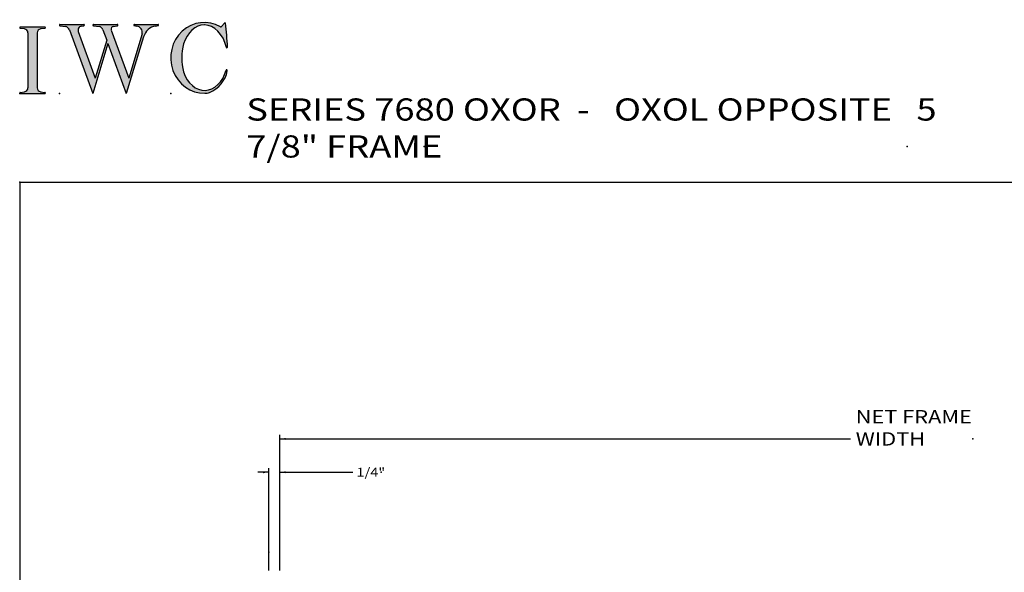
# Model space of a CAD drawing. Extents: x -40 to 0, y -27.8 to 27.7.
# Drawn here: x -40 to -17.8, y 15.2 to 27.7 of the extents above; entities that cross this region are included whole.
import ezdxf

# ---------------------------------------------------------------- set-up
doc = ezdxf.new("R2010")
doc.units = 0
doc.header["$MEASUREMENT"] = 0
doc.linetypes.add('C_SOLID_L', pattern=[0])
doc.linetypes.add('C_SOLID_M', pattern=[0])
doc.layers.get('0').update_dxf_attribs({"color": 8, "linetype": 'C_SOLID_M'})
doc.layers.add('DITTOS', color=7, linetype='C_SOLID_M')
doc.layers.add('SYMBOLS', color=7, linetype='C_SOLID_M')
doc.styles.get("Standard").update_dxf_attribs({"font": 'monotxt', "height": 0.164063})
doc.dimstyles.get("Standard").update_dxf_attribs({"dimtxt": 0.16, "dimasz": 0.18, "dimexe": 0.18, "dimexo": 0.06, "dimgap": 0.09, "dimtad": 1, "dimcen": 0.09, "dimazin": 3, "dimtfac": 1, "dimtix": 1, "dimtmove": 0, "dimatfit": 3, "dimtolj": 1, "dimtzin": 0})

# ---------------------------------------------------------------- blocks, each defined once
blk = doc.blocks.new('MO_001_S_118_42__S')
e = blk.add_hatch(color=0)
e.paths.add_polyline_path([(0.01, 0), (0.377, 0), (0.378, 0), (0.379, 0), (0.38, 0), (0.381, 0.001), (0.382, 0.001), (0.382, 0.002), (0.383, 0.002), (0.384, 0.003), (0.384, 0.004), (0.385, 0.004), (0.385, 0.005), (0.386, 0.006), (0.386, 0.007), (0.386, 0.008), (0.386, 0.009), (0.386, 0.01), (0.386, 0.011), (0.386, 0.011), (0.386, 0.012), (0.386, 0.013), (0.385, 0.014), (0.385, 0.015), (0.384, 0.016), (0.384, 0.016), (0.383, 0.017), (0.382, 0.017), (0.381, 0.018), (0.38, 0.018), (0.379, 0.019), (0.315, 0.028), (0.312, 0.028), (0.31, 0.029), (0.307, 0.03), (0.304, 0.03), (0.302, 0.031), (0.299, 0.033), (0.296, 0.034), (0.294, 0.035), (0.291, 0.037), (0.289, 0.038), (0.287, 0.04), (0.285, 0.042), (0.282, 0.044), (0.28, 0.046), (0.279, 0.048), (0.277, 0.05), (0.275, 0.052), (0.273, 0.055), (0.272, 0.057), (0.271, 0.06), (0.269, 0.062), (0.268, 0.065), (0.267, 0.067), (0.266, 0.07), (0.266, 0.073), (0.265, 0.076), (0.265, 0.079), (0.264, 0.081), (0.264, 0.087), (0.264, 0.913), (0.264, 0.916), (0.264, 0.919), (0.265, 0.921), (0.265, 0.924), (0.266, 0.927), (0.266, 0.93), (0.267, 0.933), (0.268, 0.935), (0.269, 0.938), (0.271, 0.94), (0.272, 0.943), (0.273, 0.945), (0.275, 0.948), (0.277, 0.95), (0.279, 0.952), (0.28, 0.954), (0.282, 0.956), (0.285, 0.958), (0.287, 0.96), (0.289, 0.962), (0.291, 0.963), (0.294, 0.965), (0.296, 0.966), (0.299, 0.967), (0.302, 0.969), (0.304, 0.97), (0.307, 0.97), (0.31, 0.971), (0.315, 0.972), (0.379, 0.981), (0.38, 0.982), (0.38, 0.982), (0.381, 0.982), (0.382, 0.983), (0.383, 0.983), (0.384, 0.984), (0.384, 0.984), (0.385, 0.985), (0.385, 0.986), (0.386, 0.987), (0.386, 0.988), (0.386, 0.989), (0.386, 0.99), (0.386, 0.99), (0.386, 0.991), (0.386, 0.992), (0.386, 0.993), (0.386, 0.994), (0.385, 0.995), (0.385, 0.996), (0.384, 0.996), (0.384, 0.997), (0.383, 0.998), (0.382, 0.998), (0.382, 0.999), (0.381, 0.999), (0.38, 1), (0.379, 1), (0.377, 1), (0.01, 1), (0.009, 1), (0.009, 1), (0.008, 1), (0.007, 0.999), (0.006, 0.999), (0.005, 0.998), (0.005, 0.998), (0.004, 0.997), (0.003, 0.996), (0.003, 0.996), (0.002, 0.995), (0.002, 0.994), (0.002, 0.993), (0.001, 0.992), (0.001, 0.991), (0.001, 0.99), (0.001, 0.989), (0.002, 0.989), (0.002, 0.988), (0.002, 0.987), (0.003, 0.986), (0.003, 0.985), (0.004, 0.984), (0.004, 0.984), (0.005, 0.983), (0.006, 0.983), (0.007, 0.982), (0.007, 0.982), (0.009, 0.981), (0.072, 0.972), (0.075, 0.972), (0.078, 0.971), (0.081, 0.97), (0.084, 0.97), (0.086, 0.969), (0.089, 0.967), (0.091, 0.966), (0.094, 0.965), (0.096, 0.963), (0.099, 0.962), (0.101, 0.96), (0.103, 0.958), (0.105, 0.956), (0.107, 0.954), (0.109, 0.952), (0.111, 0.95), (0.113, 0.948), (0.114, 0.945), (0.116, 0.943), (0.117, 0.94), (0.118, 0.938), (0.12, 0.935), (0.121, 0.933), (0.121, 0.93), (0.122, 0.927), (0.123, 0.924), (0.123, 0.921), (0.124, 0.919), (0.124, 0.913), (0.124, 0.087), (0.124, 0.084), (0.124, 0.081), (0.123, 0.079), (0.123, 0.076), (0.122, 0.073), (0.121, 0.07), (0.121, 0.067), (0.12, 0.065), (0.118, 0.062), (0.117, 0.06), (0.116, 0.057), (0.114, 0.055), (0.113, 0.052), (0.111, 0.05), (0.109, 0.048), (0.107, 0.046), (0.105, 0.044), (0.103, 0.042), (0.101, 0.04), (0.099, 0.038), (0.096, 0.037), (0.094, 0.035), (0.091, 0.034), (0.089, 0.033), (0.086, 0.031), (0.084, 0.03), (0.081, 0.03), (0.078, 0.029), (0.072, 0.028), (0.009, 0.019), (0.008, 0.018), (0.007, 0.018), (0.007, 0.018), (0.006, 0.017), (0.005, 0.017), (0.004, 0.016), (0.004, 0.016), (0.003, 0.015), (0.003, 0.014), (0.002, 0.013), (0.002, 0.012), (0.002, 0.011), (0.001, 0.011), (0.001, 0.01), (0.001, 0.009), (0.001, 0.008), (0.002, 0.007), (0.002, 0.006), (0.002, 0.005), (0.003, 0.004), (0.003, 0.004), (0.004, 0.003), (0.005, 0.002), (0.005, 0.002), (0.006, 0.001), (0.007, 0.001), (0.008, 0), (0.009, 0)])
e.dxf.unprotected_set("ltscale", 0)
at = {"color": 0, "linetype": 'C_SOLID_L'}
for p, q in [((0.072, 0.972), (0.009, 0.981)), ((0.377, 1), (0.01, 1)), ((0.124, 0.913), (0.124, 0.087)), ((0.264, 0.913), (0.264, 0.087)), ((0.379, 0.981), (0.315, 0.972)), ((0.009, 0.019), (0.072, 0.028)), ((0.01, 0), (0.377, 0)), ((0.315, 0.028), (0.379, 0.019))]:
    blk.add_line(p, q, dxfattribs=at)
for centre, start, end in [((0.064, 0.913), 0.0003, 81.7559), ((0.324, 0.913), 98.244, 180), ((0.064, 0.087), 278.2441, 359.9997), ((0.324, 0.087), 180.0001, 261.756)]:
    blk.add_arc(centre, 0.06, start, end, dxfattribs=at)
for centre, major_axis, ratio, start_param, end_param in [((0.01, 0.991), (0, 0.00931), 0.970002, 0, 3.007242), ((0.377, 0.991), (0, 0.00931), 0.970002, 3.28977, 6.283185), ((0.01, 0.009), (0, -0.00931), 0.97, 3.275944, 6.283185), ((0.377, 0.009), (0, -0.00931), 0.97, 0, 2.993415)]:
    blk.add_ellipse(centre, major_axis=major_axis, ratio=ratio, start_param=start_param, end_param=end_param, dxfattribs=at)
at = {"linetype": 'CONTINUOUS'}
blk.add_point((0, 0), dxfattribs=at).dxf.unprotected_set("ltscale", 0)
blk = doc.blocks.new('MO_001_S_118_56__S')
e = blk.add_hatch(color=0)
e.paths.add_polyline_path([(0.528, 1.04), (0.886, 1.04), (0.887, 1.04), (0.888, 1.04), (0.889, 1.04), (0.89, 1.039), (0.89, 1.039), (0.891, 1.038), (0.892, 1.038), (0.893, 1.037), (0.893, 1.036), (0.894, 1.035), (0.894, 1.034), (0.895, 1.034), (0.895, 1.033), (0.895, 1.032), (0.895, 1.031), (0.895, 1.03), (0.895, 1.029), (0.895, 1.028), (0.895, 1.027), (0.894, 1.026), (0.894, 1.025), (0.893, 1.024), (0.893, 1.023), (0.892, 1.023), (0.891, 1.022), (0.891, 1.021), (0.89, 1.021), (0.889, 1.021), (0.887, 1.02), (0.824, 1.011), (0.822, 1.01), (0.82, 1.01), (0.817, 1.009), (0.815, 1.008), (0.813, 1.007), (0.811, 1.006), (0.809, 1.005), (0.807, 1.003), (0.805, 1.002), (0.804, 1), (0.802, 0.999), (0.801, 0.997), (0.799, 0.995), (0.798, 0.993), (0.797, 0.991), (0.796, 0.989), (0.795, 0.986), (0.794, 0.984), (0.793, 0.982), (0.793, 0.979), (0.792, 0.977), (0.792, 0.975), (0.792, 0.972), (0.792, 0.97), (0.792, 0.967), (0.792, 0.965), (0.792, 0.962), (0.793, 0.96), (0.794, 0.956), (1.058, 0.234), (1.259, 0.895), (1.26, 0.9), (1.261, 0.906), (1.261, 0.911), (1.262, 0.917), (1.261, 0.922), (1.261, 0.928), (1.26, 0.933), (1.259, 0.939), (1.258, 0.944), (1.256, 0.95), (1.255, 0.955), (1.253, 0.96), (1.25, 0.965), (1.248, 0.969), (1.245, 0.974), (1.242, 0.979), (1.238, 0.983), (1.235, 0.987), (1.231, 0.991), (1.227, 0.994), (1.223, 0.998), (1.219, 1.001), (1.215, 1.004), (1.21, 1.006), (1.205, 1.009), (1.201, 1.011), (1.196, 1.012), (1.191, 1.014), (1.181, 1.016), (1.142, 1.022), (1.141, 1.022), (1.14, 1.022), (1.139, 1.022), (1.139, 1.023), (1.138, 1.023), (1.137, 1.024), (1.137, 1.025), (1.136, 1.025), (1.136, 1.026), (1.135, 1.027), (1.135, 1.028), (1.135, 1.029), (1.135, 1.03), (1.135, 1.031), (1.135, 1.031), (1.135, 1.032), (1.135, 1.033), (1.135, 1.034), (1.135, 1.035), (1.136, 1.036), (1.136, 1.037), (1.137, 1.037), (1.138, 1.038), (1.138, 1.038), (1.139, 1.039), (1.14, 1.039), (1.141, 1.04), (1.141, 1.04), (1.143, 1.04), (1.499, 1.04), (1.499, 1.04), (1.5, 1.04), (1.501, 1.04), (1.502, 1.039), (1.503, 1.039), (1.503, 1.038), (1.504, 1.038), (1.505, 1.037), (1.505, 1.036), (1.506, 1.036), (1.506, 1.035), (1.507, 1.034), (1.507, 1.033), (1.507, 1.032), (1.507, 1.031), (1.507, 1.03), (1.507, 1.03), (1.507, 1.029), (1.507, 1.028), (1.506, 1.027), (1.506, 1.026), (1.505, 1.025), (1.505, 1.025), (1.504, 1.024), (1.504, 1.023), (1.503, 1.023), (1.502, 1.022), (1.501, 1.022), (1.5, 1.022), (1.464, 1.016), (1.455, 1.015), (1.447, 1.013), (1.439, 1.011), (1.431, 1.009), (1.424, 1.007), (1.416, 1.004), (1.408, 1), (1.401, 0.997), (1.393, 0.993), (1.386, 0.989), (1.379, 0.985), (1.372, 0.98), (1.365, 0.975), (1.358, 0.97), (1.352, 0.965), (1.345, 0.959), (1.339, 0.953), (1.334, 0.947), (1.328, 0.94), (1.322, 0.934), (1.317, 0.927), (1.312, 0.92), (1.308, 0.913), (1.303, 0.905), (1.299, 0.898), (1.295, 0.89), (1.291, 0.882), (1.288, 0.874), (1.28, 0.853), (1.021, 0), (0.746, 0.751), (0.518, 0), (0.168, 0.959), (0.167, 0.962), (0.165, 0.964), (0.164, 0.967), (0.163, 0.969), (0.162, 0.971), (0.16, 0.974), (0.159, 0.976), (0.157, 0.978), (0.155, 0.98), (0.154, 0.982), (0.152, 0.984), (0.15, 0.986), (0.148, 0.988), (0.146, 0.99), (0.144, 0.992), (0.142, 0.993), (0.14, 0.995), (0.138, 0.996), (0.135, 0.998), (0.133, 0.999), (0.131, 1), (0.128, 1.001), (0.126, 1.002), (0.124, 1.003), (0.121, 1.004), (0.119, 1.005), (0.116, 1.006), (0.114, 1.006), (0.109, 1.007), (0.024, 1.02), (0.023, 1.02), (0.022, 1.021), (0.021, 1.021), (0.02, 1.021), (0.02, 1.022), (0.019, 1.023), (0.018, 1.023), (0.018, 1.024), (0.017, 1.025), (0.017, 1.026), (0.016, 1.027), (0.016, 1.028), (0.016, 1.029), (0.016, 1.03), (0.016, 1.031), (0.016, 1.032), (0.016, 1.033), (0.016, 1.034), (0.017, 1.035), (0.017, 1.035), (0.018, 1.036), (0.018, 1.037), (0.019, 1.038), (0.02, 1.038), (0.021, 1.039), (0.021, 1.039), (0.022, 1.04), (0.023, 1.04), (0.025, 1.04), (0.383, 1.04), (0.384, 1.04), (0.385, 1.04), (0.386, 1.04), (0.387, 1.039), (0.388, 1.039), (0.388, 1.038), (0.389, 1.038), (0.39, 1.037), (0.39, 1.036), (0.391, 1.035), (0.391, 1.034), (0.392, 1.034), (0.392, 1.033), (0.392, 1.032), (0.392, 1.031), (0.392, 1.03), (0.392, 1.029), (0.392, 1.028), (0.392, 1.027), (0.392, 1.026), (0.391, 1.025), (0.391, 1.024), (0.39, 1.023), (0.389, 1.023), (0.389, 1.022), (0.388, 1.021), (0.387, 1.021), (0.386, 1.021), (0.384, 1.02), (0.345, 1.014), (0.342, 1.014), (0.338, 1.013), (0.335, 1.012), (0.332, 1.01), (0.329, 1.009), (0.325, 1.007), (0.323, 1.006), (0.32, 1.003), (0.317, 1.001), (0.314, 0.999), (0.312, 0.996), (0.31, 0.994), (0.307, 0.991), (0.305, 0.988), (0.304, 0.985), (0.302, 0.981), (0.301, 0.978), (0.299, 0.974), (0.298, 0.971), (0.298, 0.967), (0.297, 0.964), (0.296, 0.96), (0.296, 0.956), (0.296, 0.953), (0.296, 0.949), (0.297, 0.945), (0.298, 0.942), (0.298, 0.938), (0.3, 0.933), (0.555, 0.233), (0.728, 0.801), (0.67, 0.959), (0.669, 0.962), (0.668, 0.964), (0.667, 0.967), (0.666, 0.969), (0.664, 0.971), (0.663, 0.974), (0.661, 0.976), (0.66, 0.978), (0.658, 0.98), (0.656, 0.982), (0.655, 0.984), (0.653, 0.986), (0.651, 0.988), (0.649, 0.99), (0.647, 0.992), (0.645, 0.993), (0.643, 0.995), (0.64, 0.996), (0.638, 0.998), (0.636, 0.999), (0.634, 1), (0.631, 1.001), (0.629, 1.002), (0.626, 1.003), (0.624, 1.004), (0.621, 1.005), (0.619, 1.006), (0.616, 1.006), (0.612, 1.007), (0.527, 1.02), (0.526, 1.02), (0.525, 1.021), (0.524, 1.021), (0.523, 1.021), (0.522, 1.022), (0.522, 1.023), (0.521, 1.023), (0.52, 1.024), (0.52, 1.025), (0.519, 1.026), (0.519, 1.027), (0.519, 1.028), (0.519, 1.029), (0.519, 1.03), (0.519, 1.031), (0.519, 1.032), (0.519, 1.033), (0.519, 1.034), (0.52, 1.035), (0.52, 1.035), (0.521, 1.036), (0.521, 1.037), (0.522, 1.038), (0.523, 1.038), (0.523, 1.039), (0.524, 1.039), (0.525, 1.04), (0.526, 1.04)])
e.dxf.unprotected_set("ltscale", 0)
at = {"color": 0, "linetype": 'C_SOLID_L'}
for p, q in [((0.025, 1.04), (0.383, 1.04)), ((0.528, 1.04), (0.886, 1.04)), ((1.143, 1.04), (1.499, 1.04)), ((0.024, 1.02), (0.109, 1.007)), ((0.168, 0.957), (0.518, 0)), ((0.3, 0.933), (0.555, 0.233)), ((0.344, 1.014), (0.384, 1.02)), ((0.527, 1.02), (0.612, 1.007)), ((0.671, 0.957), (0.728, 0.801)), ((0.794, 0.956), (1.058, 0.234)), ((0.824, 1.011), (0.887, 1.02)), ((1.26, 0.896), (1.058, 0.234)), ((1.142, 1.022), (1.181, 1.016)), ((1.461, 1.016), (1.5, 1.022)), ((0.746, 0.751), (0.518, 0)), ((0.728, 0.801), (0.555, 0.233)), ((0.746, 0.751), (1.021, 0)), ((1.28, 0.853), (1.021, 0))]:
    blk.add_line(p, q, dxfattribs=at)
for centre, major_axis, ratio, start_param, end_param in [((0.025, 1.03), (0, 0.01), 0.931, 6.281771, 9.276602), ((0.383, 1.03), (0, 0.01), 0.931002, 3.27594, 6.281771), ((0.528, 1.03), (0, 0.01), 0.931002, 6.281771, 9.276602), ((0.886, 1.03), (0, 0.01), 0.931002, 3.27594, 6.281771), ((1.143, 1.031), (0, 0.0092), 0.931001, 6.281771, 9.276602), ((1.499, 1.031), (0, 0.0092), 0.931001, 3.27594, 6.281771), ((0.099, 0.928), (0, 0.08), 0.930999, 5.086449, 6.143659), ((0.352, 0.955), (0, 0.06), 0.930999, 0.138028, 1.944856), ((0.602, 0.928), (0, 0.08), 0.930999, 5.086449, 6.143659), ((0.829, 0.971), (0, 0.04), 0.930999, 0.138029, 1.942894), ((1.168, 0.917), (0, 0.1), 0.930999, 4.508316, 6.143659), ((1.493, 0.778), (0, 0.24), 0.931, 0.139871, 1.254751)]:
    blk.add_ellipse(centre, major_axis=major_axis, ratio=ratio, start_param=start_param, end_param=end_param, dxfattribs=at)
at = {"linetype": 'CONTINUOUS'}
blk.add_point((0.016, 0), dxfattribs=at).dxf.unprotected_set("ltscale", 0)
blk = doc.blocks.new('MO_001_S_118_36__S')
e = blk.add_hatch(color=0)
e.paths.add_polyline_path([(0.503, 1.032), (0.492, 1.032), (0.481, 1.031), (0.47, 1.03), (0.458, 1.028), (0.447, 1.026), (0.436, 1.023), (0.425, 1.02), (0.414, 1.016), (0.403, 1.011), (0.393, 1.006), (0.382, 1.001), (0.372, 0.995), (0.361, 0.989), (0.351, 0.982), (0.341, 0.974), (0.331, 0.967), (0.321, 0.958), (0.312, 0.95), (0.303, 0.941), (0.293, 0.931), (0.285, 0.921), (0.276, 0.911), (0.268, 0.9), (0.259, 0.889), (0.252, 0.877), (0.244, 0.865), (0.237, 0.853), (0.23, 0.84), (0.19, 0.749), (0.187, 0.735), (0.184, 0.721), (0.181, 0.707), (0.178, 0.693), (0.176, 0.679), (0.174, 0.665), (0.172, 0.651), (0.17, 0.637), (0.169, 0.623), (0.167, 0.609), (0.166, 0.594), (0.166, 0.58), (0.165, 0.566), (0.165, 0.552), (0.165, 0.538), (0.165, 0.523), (0.165, 0.509), (0.166, 0.495), (0.166, 0.481), (0.167, 0.467), (0.169, 0.452), (0.17, 0.438), (0.172, 0.424), (0.174, 0.41), (0.176, 0.396), (0.178, 0.382), (0.181, 0.368), (0.184, 0.354), (0.214, 0.268), (0.227, 0.241), (0.242, 0.215), (0.259, 0.191), (0.276, 0.168), (0.295, 0.147), (0.314, 0.128), (0.335, 0.111), (0.356, 0.095), (0.378, 0.082), (0.4, 0.071), (0.423, 0.062), (0.447, 0.055), (0.47, 0.051), (0.494, 0.048), (0.518, 0.048), (0.542, 0.051), (0.566, 0.055), (0.589, 0.062), (0.612, 0.071), (0.635, 0.082), (0.657, 0.095), (0.678, 0.11), (0.698, 0.127), (0.718, 0.146), (0.736, 0.167), (0.754, 0.19), (0.77, 0.214), (0.785, 0.24), (0.831, 0.351), (0.831, 0.351), (0.831, 0.351), (0.831, 0.351), (0.831, 0.351), (0.831, 0.352), (0.831, 0.352), (0.831, 0.352), (0.831, 0.352), (0.831, 0.352), (0.832, 0.352), (0.832, 0.352), (0.832, 0.353), (0.832, 0.353), (0.832, 0.353), (0.832, 0.353), (0.832, 0.353), (0.832, 0.353), (0.832, 0.353), (0.832, 0.354), (0.833, 0.354), (0.833, 0.354), (0.833, 0.354), (0.833, 0.354), (0.833, 0.354), (0.833, 0.354), (0.833, 0.354), (0.833, 0.355), (0.834, 0.355), (0.834, 0.355), (0.835, 0.355), (0.835, 0.356), (0.836, 0.356), (0.837, 0.356), (0.838, 0.356), (0.838, 0.356), (0.839, 0.356), (0.84, 0.356), (0.841, 0.356), (0.842, 0.356), (0.842, 0.356), (0.843, 0.355), (0.844, 0.355), (0.844, 0.354), (0.845, 0.354), (0.846, 0.353), (0.846, 0.353), (0.847, 0.352), (0.847, 0.351), (0.848, 0.351), (0.848, 0.35), (0.848, 0.349), (0.848, 0.348), (0.848, 0.348), (0.848, 0.347), (0.848, 0.346), (0.848, 0.345), (0.848, 0.344), (0.848, 0.343), (0.845, 0.329), (0.841, 0.314), (0.838, 0.3), (0.833, 0.286), (0.828, 0.273), (0.823, 0.259), (0.817, 0.245), (0.811, 0.232), (0.805, 0.219), (0.798, 0.206), (0.79, 0.194), (0.782, 0.182), (0.774, 0.17), (0.765, 0.158), (0.756, 0.146), (0.747, 0.135), (0.737, 0.125), (0.726, 0.114), (0.716, 0.104), (0.705, 0.094), (0.694, 0.085), (0.682, 0.076), (0.67, 0.067), (0.658, 0.059), (0.646, 0.051), (0.633, 0.044), (0.62, 0.037), (0.607, 0.031), (0.58, 0.019), (0.578, 0.018), (0.576, 0.017), (0.574, 0.017), (0.571, 0.016), (0.569, 0.015), (0.567, 0.014), (0.565, 0.014), (0.562, 0.013), (0.56, 0.012), (0.558, 0.012), (0.555, 0.011), (0.553, 0.011), (0.551, 0.01), (0.548, 0.01), (0.546, 0.009), (0.544, 0.009), (0.541, 0.008), (0.539, 0.008), (0.537, 0.008), (0.534, 0.007), (0.532, 0.007), (0.53, 0.007), (0.527, 0.006), (0.525, 0.006), (0.522, 0.006), (0.52, 0.006), (0.518, 0.006), (0.515, 0.006), (0.51, 0.005), (0.449, 0.008), (0.389, 0.019), (0.331, 0.038), (0.275, 0.063), (0.222, 0.096), (0.174, 0.135), (0.13, 0.18), (0.092, 0.23), (0.06, 0.285), (0.035, 0.344), (0.016, 0.405), (0.004, 0.468), (0, 0.532), (0.003, 0.597), (0.014, 0.66), (0.031, 0.722), (0.056, 0.78), (0.087, 0.836), (0.124, 0.887), (0.167, 0.933), (0.214, 0.973), (0.266, 1.007), (0.322, 1.033), (0.38, 1.053), (0.439, 1.065), (0.5, 1.069), (0.561, 1.066), (0.621, 1.055), (0.745, 1.004), (0.745, 1.004), (0.746, 1.004), (0.746, 1.004), (0.746, 1.004), (0.747, 1.003), (0.747, 1.003), (0.747, 1.003), (0.748, 1.003), (0.748, 1.003), (0.748, 1.003), (0.749, 1.003), (0.749, 1.003), (0.75, 1.003), (0.75, 1.003), (0.75, 1.003), (0.751, 1.003), (0.751, 1.003), (0.751, 1.003), (0.752, 1.003), (0.752, 1.004), (0.752, 1.004), (0.753, 1.004), (0.753, 1.004), (0.753, 1.004), (0.754, 1.004), (0.754, 1.004), (0.754, 1.005), (0.754, 1.005), (0.755, 1.005), (0.812, 1.064), (0.813, 1.064), (0.813, 1.064), (0.813, 1.064), (0.813, 1.064), (0.814, 1.064), (0.814, 1.065), (0.814, 1.065), (0.814, 1.065), (0.815, 1.065), (0.815, 1.065), (0.815, 1.065), (0.816, 1.065), (0.816, 1.065), (0.816, 1.065), (0.816, 1.065), (0.817, 1.064), (0.817, 1.064), (0.817, 1.064), (0.817, 1.064), (0.818, 1.064), (0.818, 1.064), (0.818, 1.063), (0.818, 1.063), (0.818, 1.063), (0.819, 1.063), (0.819, 1.062), (0.819, 1.062), (0.819, 1.062), (0.819, 1.061), (0.821, 1.049), (0.822, 1.037), (0.824, 1.025), (0.825, 1.013), (0.827, 1.001), (0.828, 0.989), (0.83, 0.977), (0.831, 0.965), (0.832, 0.953), (0.834, 0.94), (0.835, 0.928), (0.836, 0.916), (0.837, 0.904), (0.839, 0.892), (0.84, 0.88), (0.841, 0.868), (0.842, 0.855), (0.843, 0.843), (0.844, 0.831), (0.844, 0.819), (0.845, 0.807), (0.846, 0.795), (0.847, 0.783), (0.848, 0.77), (0.848, 0.758), (0.849, 0.746), (0.85, 0.734), (0.85, 0.722), (0.851, 0.697), (0.851, 0.697), (0.851, 0.696), (0.851, 0.695), (0.851, 0.694), (0.851, 0.694), (0.85, 0.693), (0.85, 0.692), (0.849, 0.692), (0.849, 0.691), (0.848, 0.691), (0.847, 0.69), (0.847, 0.69), (0.846, 0.69), (0.845, 0.689), (0.844, 0.689), (0.844, 0.689), (0.843, 0.689), (0.842, 0.689), (0.841, 0.689), (0.841, 0.69), (0.84, 0.69), (0.839, 0.69), (0.838, 0.691), (0.838, 0.691), (0.837, 0.692), (0.837, 0.692), (0.836, 0.693), (0.836, 0.694), (0.819, 0.751), (0.814, 0.768), (0.807, 0.784), (0.8, 0.8), (0.793, 0.816), (0.786, 0.831), (0.778, 0.846), (0.769, 0.86), (0.76, 0.874), (0.751, 0.887), (0.742, 0.9), (0.732, 0.913), (0.722, 0.925), (0.711, 0.936), (0.701, 0.947), (0.69, 0.957), (0.679, 0.967), (0.667, 0.976), (0.655, 0.984), (0.643, 0.992), (0.631, 0.999), (0.619, 1.005), (0.607, 1.011), (0.594, 1.016), (0.581, 1.02), (0.568, 1.024), (0.556, 1.027), (0.543, 1.03), (0.53, 1.031)])
e.dxf.unprotected_set("ltscale", 0)
at = {"color": 0, "linetype": 'C_SOLID_L'}
blk.add_line((0.812, 1.064), (0.755, 1.005), dxfattribs=at)
for centre, radius, start, end in [((0.815, 1.061), 0.004, 7.8245, 135.38), ((-2.921, 0.547), 3.776, 2.2827, 7.8294), ((0.749, 1.011), 0.008, 239.9724, 315.3817), ((1.049, 0.537), 0.884, 166.1614, 193.7931), ((0.843, 0.697), 0.008, 193.4921, 2.282), ((0.423, 0.421), 0.432, 291.3752, 349.5636), ((0.838, 0.349), 0.00681, 121.8667, 166.2361), ((0.839, 0.347), 0.0095, 336.4107, 121.8667), ((0.508, 0.205), 0.2, 270.8348, 291.3752)]:
    blk.add_arc(centre, radius, start, end, dxfattribs=at)
for centre, major_axis, ratio, start_param, end_param in [((0.503, 0.537), (0, 0.532), 0.946428, 5.782583, 9.438372), ((0.503, 0.537), (0, 0.495), 0.7, 0, 1.129372), ((0.508, 0.537), (-0.004, 0.495), 0.7, 5.030866, 6.283185), ((0.507, 0.533), (0, 0.485), 0.721501, 2.011062, 4.326814)]:
    blk.add_ellipse(centre, major_axis=major_axis, ratio=ratio, start_param=start_param, end_param=end_param, dxfattribs=at)
at = {"linetype": 'CONTINUOUS'}
blk.add_point((0, 0), dxfattribs=at).dxf.unprotected_set("ltscale", 0)
blk.add_point((0, 0), dxfattribs=at).dxf.unprotected_set("ltscale", 0)
blk = doc.blocks.new('D_0003_')
at = {"linetype": 'CONTINUOUS'}
blk.add_point((0, 0), dxfattribs=at).dxf.unprotected_set("ltscale", 0)
at = {"layer": 'SYMBOLS', "linetype": 'CONTINUOUS'}
for name, p in [('MO_001_S_118_56__S', (0.58, 0)), ('MO_001_S_118_36__S', (2.27, 0)), ('MO_001_S_118_42__S', (0, 0))]:
    blk.add_blockref(name, p, dxfattribs=at).dxf.unprotected_set("ltscale", 0)
blk = doc.blocks.new('D_0004_')
at = {"linetype": 'CONTINUOUS'}
for q in [(0, 25.905), (-40, -25.942)]:
    blk.add_line((-40, 25.905), q, dxfattribs=at)
for p in [(-30.885, 26.713), (-20, 26.713), (-40, 25.905)]:
    blk.add_point(p, dxfattribs=at).dxf.unprotected_set("ltscale", 0)
at = {"layer": 'DITTOS', "linetype": 'CONTINUOUS', "xscale": 1.5, "yscale": 1.5, "zscale": 1.5}
blk.add_blockref('D_0003_', (-40, 27.905), dxfattribs=at).dxf.unprotected_set("ltscale", 0)
at = {"linetype": 'C_SOLID_L', "insert": (-34.895, 26.463), "char_height": 0.5, "attachment_point": 7}
blk.add_mtext('\\W1.20;SERIES 7680 OXOR  -   OXOL OPPOSITE   5 7/8" FRAME', dxfattribs=at).dxf.unprotected_set("ltscale", 0)
blk = doc.blocks.new('CCD_OARWF')
at = {"color": 0}
blk.add_solid([(0.131, 0.023), (0.02, 0), (0.131, -0.023)], dxfattribs=at).dxf.unprotected_set("ltscale", 0)
blk = doc.blocks.new('CCD_OARWFRT')
at = {"color": 0}
blk.add_solid([(0.131, 0.023), (0.02, 0), (0.131, -0.023)], dxfattribs=at).dxf.unprotected_set("ltscale", 0)
blk = doc.blocks.new('*D52')
at = {"color": 0}
for p, q in [((-26.773, 0.087), (-26.773, 3.142)), ((2.344, 0.087), (2.344, 3.142)), ((-26.773, 3.052), (-13.919, 3.052)), ((-8.399, 3.052), (2.344, 3.052))]:
    blk.add_line(p, q, dxfattribs=at).dxf.unprotected_set("ltscale", 0)
at = {"color": 0, "linetype": 'C_SOLID_L'}
blk.add_blockref('CCD_OARWF', (-26.773, 3.052), dxfattribs=at).dxf.unprotected_set("ltscale", 0)
at = {"color": 0, "linetype": 'C_SOLID_L', "rotation": 179.9999999999998}
blk.add_blockref('CCD_OARWFRT', (2.344, 3.052), dxfattribs=at).dxf.unprotected_set("ltscale", 0)
at = {"linetype": 'C_SOLID_L', "insert": (-13.799, 2.902), "char_height": 0.3, "attachment_point": 7}
blk.add_mtext('\\W1.20;NET FRAME WIDTH', dxfattribs=at).dxf.unprotected_set("ltscale", 0)
blk = doc.blocks.new('CCD_IARWFN')
at = {"color": 0}
blk.add_solid([(-0.131, -0.023), (-0.02, 0), (-0.131, 0.023)], dxfattribs=at).dxf.unprotected_set("ltscale", 0)
blk = doc.blocks.new('CCD_IARWFNRT')
at = {"color": 0}
blk.add_solid([(-0.131, -0.023), (-0.02, 0), (-0.131, 0.023)], dxfattribs=at).dxf.unprotected_set("ltscale", 0)
blk = doc.blocks.new('*D53')
at = {"color": 0}
for p, q in [((-27.023, 2.3), (-27.273, 2.3)), ((-27.023, 0.087), (-27.023, 2.39)), ((-26.773, 0.087), (-26.773, 2.39)), ((-26.773, 2.3), (-26.523, 2.3)), ((-26.773, 2.3), (-25.129, 2.3))]:
    blk.add_line(p, q, dxfattribs=at).dxf.unprotected_set("ltscale", 0)
at = {"color": 0, "linetype": 'C_SOLID_L'}
blk.add_blockref('CCD_IARWFN', (-27.023, 2.3), dxfattribs=at).dxf.unprotected_set("ltscale", 0)
at = {"color": 0, "linetype": 'C_SOLID_L', "rotation": 179.9999999999998}
blk.add_blockref('CCD_IARWFNRT', (-26.773, 2.3), dxfattribs=at).dxf.unprotected_set("ltscale", 0)
at = {"linetype": 'C_SOLID_L', "insert": (-25.048, 2.2), "char_height": 0.2, "attachment_point": 7}
blk.add_mtext('\\W1.20; 1/4"', dxfattribs=at).dxf.unprotected_set("ltscale", 0)
blk = doc.blocks.new('D_0023_')
at = {"linetype": 'CONTINUOUS'}
blk.add_point((-8.729, 23.748), dxfattribs=at).dxf.unprotected_set("ltscale", 0)
blk = doc.blocks.new('D_0007_')
at = {"linetype": 'CONTINUOUS'}
for p in [(-11.159, 3.052), (-24.49, 2.3)]:
    blk.add_point(p, dxfattribs=at).dxf.unprotected_set("ltscale", 0)
for base, p1, p2, text, picture, middle in [((-11.159, 3.052), (2.344, 0), (-26.773, 0), 'NET FRAME WIDTH', '*D52', (-11.159, 3.052)), ((-24.49, 2.3), (-26.773, 0), (-27.023, 0), ' 1/4"', '*D53', (-24.49, 2.3))]:
    dim = blk.add_linear_dim(base=base, p1=p1, p2=p2, text=text, dimstyle='STANDARD', dxfattribs=at)
    dim.commit()
    dim.dimension.update_dxf_attribs({"geometry": picture, "text_midpoint": middle})
    dim.dimension.dxf.unprotected_set("ltscale", 0)

msp = doc.modelspace()

# ---------------------------------------------------------------- block references
at = {"layer": 'DITTOS', "linetype": 'CONTINUOUS'}
for name, p in [('D_0004_', (0, -1.905)), ('D_0007_', (-7.363, 15.162)), ('D_0023_', (-25.657, -8.086))]:
    msp.add_blockref(name, p, dxfattribs=at).dxf.unprotected_set("ltscale", 0)

doc.saveas('drawing.dxf')
